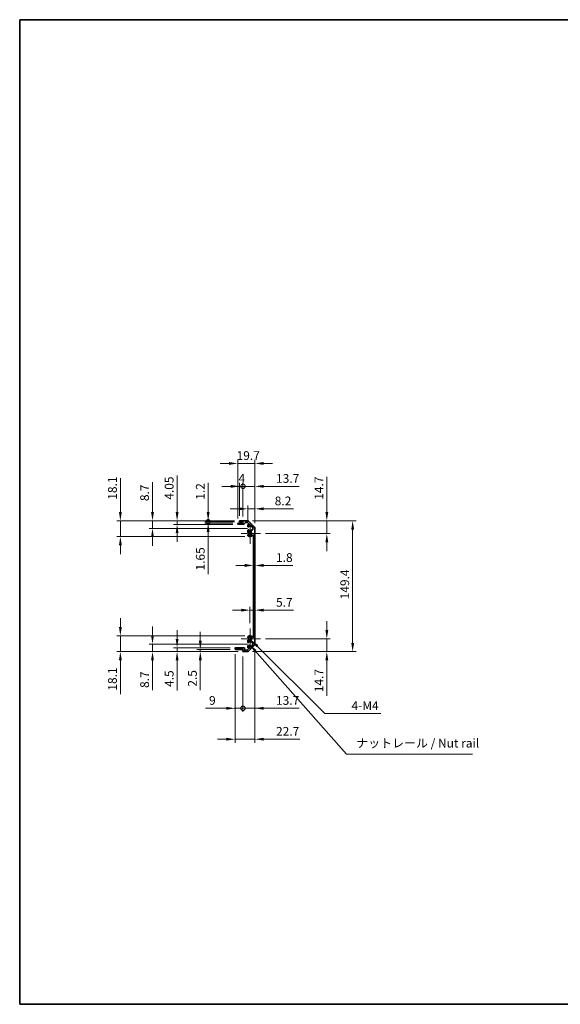
# Model space of a CAD drawing. Units: millimetres. Extents: x 0 to 14136, y -47 to 2248.
# Drawn here: x 7860 to 8477, y 0 to 1124 of the extents above; entities that cross this region are included whole.
import ezdxf

# ---------------------------------------------------------------- set-up
doc = ezdxf.new("R2010")
doc.units = ezdxf.units.MM
doc.linetypes.add('CHAIN', pattern=[0.3543, 0.2362, -0.0295, 0.0591, -0.0295])
for name, color, linetype, lineweight in [('Border (ISO)', 7, 'Continuous', 35), ('Center Mark (ISO)', 131, 'Continuous', 18), ('Dimension (ISO)', 7, 'Continuous', 18), ('Dimension (ISO) @ 1', 7, 'Continuous', 18), ('Symbol (ISO)', 7, 'Continuous', 18), ('Symbol (ISO) @ 1', 7, 'Continuous', 18), ('Visible (ISO)', 7, 'Continuous', 35), ('Visible Narrow (ISO)', 7, 'Continuous', 25)]:
    doc.layers.add(name, color=color, linetype=linetype, lineweight=lineweight)
doc.styles.add('Note Text (TK)', font='txt')
doc.dimstyles.new('Default - Method 1b (TK)', dxfattribs={"dimscale": 4, "dimtxt": 2.5, "dimasz": 2.5, "dimexe": 1, "dimexo": 1.5, "dimgap": 1, "dimtad": 1, "dimtoh": 1, "dimrnd": 1e-08, "dimdsep": 46, "dimtxsty": 'Note Text (TK)', "dimcen": 0.09, "dimdle": 5, "dimclrd": 100, "dimclre": 100, "dimclrt": 7, "dimadec": 1, "dimazin": 1, "dimtfac": 1, "dimtmove": 0, "dimatfit": 3, "dimfxl": 1, "dimtolj": 1, "dimlwd": -1, "dimlwe": -1, "dimarcsym": 0})
doc.dimstyles.new('Default - Method 1b (TK)$7', dxfattribs={"dimscale": 4, "dimtxt": 2.5, "dimasz": 2.5, "dimexe": 1, "dimexo": 1.5, "dimgap": 1, "dimtad": 1, "dimtoh": 1, "dimrnd": 1e-08, "dimdsep": 46, "dimtxsty": 'Note Text (TK)', "dimcen": 0.09, "dimdle": 5, "dimclrd": 100, "dimclre": 100, "dimclrt": 7, "dimadec": 1, "dimazin": 1, "dimtfac": 1, "dimtmove": 0, "dimatfit": 3, "dimfxl": 1, "dimtolj": 1, "dimlwd": -1, "dimlwe": -1, "dimarcsym": 0})

# ---------------------------------------------------------------- blocks, each defined once
blk = doc.blocks.new('図面枠 tk図枠')
at = {"layer": 'Border (ISO)'}
for p, q in [((14.5, 289), (405.5, 289)), ((14.5, 289), (14.5, 8)), ((405.5, 289), (405.5, 8)), ((14.5, 8), (405.5, 8))]:
    blk.add_line(p, q, dxfattribs=at)
blk = doc.blocks.new('*D96')
at = {"layer": 'Defpoints', "color": 0}
for p in [(8126.6, 506.6), (8128.4, 506.6), (8128.4, 501)]:
    blk.add_point(p, dxfattribs=at)
at = {"layer": 'Dimension (ISO)', "color": 100}
for p, q in [((8116.6, 501), (8106.6, 501)), ((8126.6, 501), (8128.4, 501)), ((8138.4, 501), (8171.7, 501))]:
    blk.add_line(p, q, dxfattribs=at)
for points in [[(8116.6, 502.7), (8116.6, 499.3), (8126.6, 501)], [(8138.4, 502.7), (8138.4, 499.3), (8128.4, 501)]]:
    blk.add_solid(points, dxfattribs=at)
at = {"layer": 'Dimension (ISO)', "color": 7, "insert": (8152.4, 510), "char_height": 10, "attachment_point": 4, "style": 'Note Text (TK)'}
blk.add_mtext('\\A1;1.8', dxfattribs=at)
blk = doc.blocks.new('*D97')
at = {"layer": 'Defpoints', "color": 0}
for p in [(8128.4, 449.9), (8128.4, 449.9), (8122.7, 429.1)]:
    blk.add_point(p, dxfattribs=at)
at = {"layer": 'Dimension (ISO)', "color": 100}
for p, q in [((8112.7, 449.9), (8102.7, 449.9)), ((8122.7, 435.1), (8122.7, 453.9)), ((8122.7, 449.9), (8128.4, 449.9)), ((8138.4, 449.9), (8172.3, 449.9))]:
    blk.add_line(p, q, dxfattribs=at)
for points in [[(8112.7, 451.6), (8112.7, 448.3), (8122.7, 449.9)], [(8138.4, 451.6), (8138.4, 448.3), (8128.4, 449.9)]]:
    blk.add_solid(points, dxfattribs=at)
at = {"layer": 'Dimension (ISO)', "color": 7, "insert": (8152.4, 458.9), "char_height": 10, "attachment_point": 4, "style": 'Note Text (TK)'}
blk.add_mtext('\\A1;5.7', dxfattribs=at)
blk = doc.blocks.new('_DotSmall')
at = {"color": 0, "linetype": 'ByBlock', "const_width": 0.5}
blk.add_lwpolyline([(-0.0625, 0, 1), (0.0625, 0, 1)], format="xyb", close=True, dxfattribs=at)
blk = doc.blocks.new('*D98')
at = {"layer": 'Defpoints', "color": 0}
for p in [(8114.7, 591.3), (8110.7, 551.5), (8114.7, 550.8)]:
    blk.add_point(p, dxfattribs=at)
at = {"layer": 'Dimension (ISO)', "color": 100}
for p, q in [((8100.7, 591.3), (8090.7, 591.3)), ((8110.7, 557.5), (8110.7, 595.3)), ((8110.7, 591.3), (8114.7, 591.3)), ((8114.7, 556.8), (8114.7, 595.3)), ((8114.7, 591.3), (8124.7, 591.3))]:
    blk.add_line(p, q, dxfattribs=at)
blk.add_solid([(8100.7, 593), (8100.7, 589.6), (8110.7, 591.3)], dxfattribs=at)
at = {"layer": 'Dimension (ISO)', "color": 100, "xscale": 10, "yscale": 10, "zscale": 10, "rotation": 180}
blk.add_blockref('_DotSmall', (8114.7, 591.3), dxfattribs=at)
at = {"layer": 'Dimension (ISO)', "color": 7, "insert": (8109.6, 600.3), "char_height": 10, "attachment_point": 4, "style": 'Note Text (TK)'}
blk.add_mtext('\\A1;4', dxfattribs=at)
blk = doc.blocks.new('*D99')
at = {"layer": 'Defpoints', "color": 0}
for p in [(8128.4, 591.3), (8114.7, 550.8), (8128.4, 543.2)]:
    blk.add_point(p, dxfattribs=at)
at = {"layer": 'Dimension (ISO)', "color": 100}
for p, q in [((8114.7, 591.3), (8104.7, 591.3)), ((8114.7, 556.8), (8114.7, 595.3)), ((8114.7, 591.3), (8128.4, 591.3)), ((8128.4, 549.2), (8128.4, 595.3)), ((8138.4, 591.3), (8178.7, 591.3))]:
    blk.add_line(p, q, dxfattribs=at)
blk.add_solid([(8138.4, 593), (8138.4, 589.6), (8128.4, 591.3)], dxfattribs=at)
at = {"layer": 'Dimension (ISO)', "color": 100, "xscale": 10, "yscale": 10, "zscale": 10}
blk.add_blockref('_DotSmall', (8114.7, 591.3), dxfattribs=at)
at = {"layer": 'Dimension (ISO)', "color": 7, "insert": (8152.4, 600.3), "char_height": 10, "attachment_point": 4, "style": 'Note Text (TK)'}
blk.add_mtext('\\A1;13.7', dxfattribs=at)
blk = doc.blocks.new('*D100')
at = {"layer": 'Defpoints', "color": 0}
for p in [(8128.4, 617.4), (8108.7, 548.6), (8128.4, 543.2)]:
    blk.add_point(p, dxfattribs=at)
at = {"layer": 'Dimension (ISO)', "color": 100}
for p, q in [((8108.7, 554.6), (8108.7, 621.4)), ((8128.4, 549.2), (8128.4, 621.4)), ((8098.7, 617.4), (8088.7, 617.4)), ((8108.7, 617.4), (8128.4, 617.4)), ((8138.4, 617.4), (8148.4, 617.4))]:
    blk.add_line(p, q, dxfattribs=at)
for points in [[(8098.7, 619.1), (8098.7, 615.8), (8108.7, 617.4)], [(8138.4, 619.1), (8138.4, 615.8), (8128.4, 617.4)]]:
    blk.add_solid(points, dxfattribs=at)
at = {"layer": 'Dimension (ISO)', "color": 7, "insert": (8107.4, 626.4), "char_height": 10, "attachment_point": 4, "style": 'Note Text (TK)'}
blk.add_mtext('\\A1;19.7', dxfattribs=at)
blk = doc.blocks.new('*D101')
at = {"layer": 'Defpoints', "color": 0}
for p in [(8119.6, 552), (8210.3, 552), (8134.5, 537.3)]:
    blk.add_point(p, dxfattribs=at)
at = {"layer": 'Dimension (ISO)', "color": 100}
for p, q in [((8210.3, 562), (8210.3, 602.3)), ((8125.6, 552), (8214.3, 552)), ((8210.3, 537.3), (8210.3, 552)), ((8140.5, 537.3), (8214.3, 537.3)), ((8210.3, 527.3), (8210.3, 517.3))]:
    blk.add_line(p, q, dxfattribs=at)
for points in [[(8208.7, 562), (8212, 562), (8210.3, 552)], [(8208.7, 527.3), (8212, 527.3), (8210.3, 537.3)]]:
    blk.add_solid(points, dxfattribs=at)
at = {"layer": 'Dimension (ISO)', "color": 7, "insert": (8201.3, 576), "char_height": 10, "attachment_point": 4, "rotation": 90, "style": 'Note Text (TK)'}
blk.add_mtext('\\A1;14.7', dxfattribs=at)
blk = doc.blocks.new('*D102')
at = {"layer": 'Defpoints', "color": 0}
for p in [(8134.5, 417.3), (8119.6, 402.6), (8210.3, 402.6)]:
    blk.add_point(p, dxfattribs=at)
at = {"layer": 'Dimension (ISO)', "color": 100}
for p, q in [((8210.3, 427.3), (8210.3, 437.3)), ((8140.5, 417.3), (8214.3, 417.3)), ((8210.3, 417.3), (8210.3, 402.6)), ((8125.6, 402.6), (8214.3, 402.6)), ((8210.3, 392.6), (8210.3, 352.3))]:
    blk.add_line(p, q, dxfattribs=at)
for points in [[(8208.7, 427.3), (8212, 427.3), (8210.3, 417.3)], [(8208.7, 392.6), (8212, 392.6), (8210.3, 402.6)]]:
    blk.add_solid(points, dxfattribs=at)
at = {"layer": 'Dimension (ISO)', "color": 7, "insert": (8201.3, 356.3), "char_height": 10, "attachment_point": 4, "rotation": 90, "style": 'Note Text (TK)'}
blk.add_mtext('\\A1;14.7', dxfattribs=at)
blk = doc.blocks.new('*D103')
at = {"layer": 'Defpoints', "color": 0}
for p in [(8119.6, 552), (8119.6, 402.6), (8239.8, 402.6)]:
    blk.add_point(p, dxfattribs=at)
at = {"layer": 'Dimension (ISO)', "color": 100}
for p, q in [((8125.6, 552), (8243.8, 552)), ((8239.8, 542), (8239.8, 412.6)), ((8125.6, 402.6), (8243.8, 402.6))]:
    blk.add_line(p, q, dxfattribs=at)
for points in [[(8238.2, 542), (8241.5, 542), (8239.8, 552)], [(8238.2, 412.6), (8241.5, 412.6), (8239.8, 402.6)]]:
    blk.add_solid(points, dxfattribs=at)
at = {"layer": 'Dimension (ISO)', "color": 7, "insert": (8230.8, 462.3), "char_height": 10, "attachment_point": 4, "rotation": 90, "style": 'Note Text (TK)'}
blk.add_mtext('\\A1;149.4', dxfattribs=at)
blk = doc.blocks.new('*D104')
at = {"layer": 'Defpoints', "color": 0}
for p in [(8128.4, 411.4), (8114.7, 403.1), (8128.4, 337.9)]:
    blk.add_point(p, dxfattribs=at)
at = {"layer": 'Dimension (ISO)', "color": 100}
for p, q in [((8128.4, 405.4), (8128.4, 333.9)), ((8114.7, 397.1), (8114.7, 333.9)), ((8114.7, 337.9), (8104.7, 337.9)), ((8114.7, 337.9), (8128.4, 337.9)), ((8138.4, 337.9), (8178.7, 337.9))]:
    blk.add_line(p, q, dxfattribs=at)
blk.add_solid([(8138.4, 339.6), (8138.4, 336.3), (8128.4, 337.9)], dxfattribs=at)
at = {"layer": 'Dimension (ISO)', "color": 100, "xscale": 10, "yscale": 10, "zscale": 10}
blk.add_blockref('_DotSmall', (8114.7, 337.9), dxfattribs=at)
at = {"layer": 'Dimension (ISO)', "color": 7, "insert": (8152.4, 346.9), "char_height": 10, "attachment_point": 4, "style": 'Note Text (TK)'}
blk.add_mtext('\\A1;13.7', dxfattribs=at)
blk = doc.blocks.new('*D105')
at = {"layer": 'Defpoints', "color": 0}
for p in [(8105.7, 405.6), (8114.7, 403.1), (8114.7, 337.9)]:
    blk.add_point(p, dxfattribs=at)
at = {"layer": 'Dimension (ISO)', "color": 100}
for p, q in [((8105.7, 399.6), (8105.7, 333.9)), ((8114.7, 397.1), (8114.7, 333.9)), ((8095.7, 337.9), (8072, 337.9)), ((8114.7, 337.9), (8105.7, 337.9)), ((8114.7, 337.9), (8134.7, 337.9))]:
    blk.add_line(p, q, dxfattribs=at)
blk.add_solid([(8095.7, 339.6), (8095.7, 336.3), (8105.7, 337.9)], dxfattribs=at)
at = {"layer": 'Dimension (ISO)', "color": 100, "xscale": 10, "yscale": 10, "zscale": 10, "rotation": 180}
blk.add_blockref('_DotSmall', (8114.7, 337.9), dxfattribs=at)
at = {"layer": 'Dimension (ISO)', "color": 7, "insert": (8076, 346.9), "char_height": 10, "attachment_point": 4, "style": 'Note Text (TK)'}
blk.add_mtext('\\A1;9', dxfattribs=at)
blk = doc.blocks.new('*D106')
at = {"layer": 'Defpoints', "color": 0}
for p in [(8105.7, 405.6), (8128.4, 411.4), (8128.4, 302.6)]:
    blk.add_point(p, dxfattribs=at)
at = {"layer": 'Dimension (ISO)', "color": 100}
for p, q in [((8128.4, 405.4), (8128.4, 298.6)), ((8105.7, 399.6), (8105.7, 298.6)), ((8095.7, 302.6), (8085.7, 302.6)), ((8105.7, 302.6), (8128.4, 302.6)), ((8138.4, 302.6), (8179.5, 302.6))]:
    blk.add_line(p, q, dxfattribs=at)
for points in [[(8095.7, 304.3), (8095.7, 301), (8105.7, 302.6)], [(8138.4, 304.3), (8138.4, 301), (8128.4, 302.6)]]:
    blk.add_solid(points, dxfattribs=at)
at = {"layer": 'Dimension (ISO)', "color": 7, "insert": (8152.4, 311.6), "char_height": 10, "attachment_point": 4, "style": 'Note Text (TK)'}
blk.add_mtext('\\A1;22.7', dxfattribs=at)
blk = doc.blocks.new('*D107')
at = {"layer": 'Defpoints', "color": 0}
for p in [(8122.7, 417.3), (8124, 416)]:
    blk.add_point(p, dxfattribs=at)
at = {"layer": 'Dimension (ISO)', "color": 100}
for p, q in [((8208, 332), (8131, 409)), ((8272.1, 332), (8208, 332))]:
    blk.add_line(p, q, dxfattribs=at)
blk.add_solid([(8132.2, 410.1), (8129.9, 407.8), (8124, 416)], dxfattribs=at)
at = {"layer": 'Dimension (ISO)', "color": 7, "insert": (8235.5, 341), "char_height": 10, "attachment_point": 4, "style": 'Note Text (TK)'}
blk.add_mtext('\\A1; 4-M4', dxfattribs=at)
blk = doc.blocks.new('*D108')
at = {"layer": 'Defpoints', "color": 0}
for p in [(8075, 550.8), (8111.2, 550.8), (8109.2, 549.1)]:
    blk.add_point(p, dxfattribs=at)
at = {"layer": 'Dimension (ISO)', "color": 100}
for p, q in [((8075, 550.8), (8075, 570.8)), ((8105.2, 550.8), (8071, 550.8)), ((8075, 550.8), (8075, 549.1)), ((8103.2, 549.1), (8071, 549.1)), ((8075, 539.1), (8075, 491.2))]:
    blk.add_line(p, q, dxfattribs=at)
blk.add_solid([(8073.3, 539.1), (8076.6, 539.1), (8075, 549.1)], dxfattribs=at)
at = {"layer": 'Dimension (ISO)', "color": 100, "xscale": 10, "yscale": 10, "zscale": 10, "rotation": 270}
blk.add_blockref('_DotSmall', (8075, 550.8), dxfattribs=at)
at = {"layer": 'Dimension (ISO)', "color": 7, "insert": (8066, 495.2), "char_height": 10, "attachment_point": 4, "rotation": 90, "style": 'Note Text (TK)'}
blk.add_mtext('\\A1;1.65', dxfattribs=at)
blk = doc.blocks.new('*D109')
at = {"layer": 'Defpoints', "color": 0}
for p in [(8075, 552), (8111.2, 552), (8111.2, 550.8)]:
    blk.add_point(p, dxfattribs=at)
at = {"layer": 'Dimension (ISO)', "color": 100}
for p, q in [((8075, 562), (8075, 595.2)), ((8105.2, 552), (8071, 552)), ((8105.2, 550.8), (8071, 550.8)), ((8075, 550.8), (8075, 552)), ((8075, 550.8), (8075, 540.8))]:
    blk.add_line(p, q, dxfattribs=at)
blk.add_solid([(8073.3, 562), (8076.6, 562), (8075, 552)], dxfattribs=at)
at = {"layer": 'Dimension (ISO)', "color": 100, "xscale": 10, "yscale": 10, "zscale": 10, "rotation": 90}
blk.add_blockref('_DotSmall', (8075, 550.8), dxfattribs=at)
at = {"layer": 'Dimension (ISO)', "color": 7, "insert": (8066, 576), "char_height": 10, "attachment_point": 4, "rotation": 90, "style": 'Note Text (TK)'}
blk.add_mtext('\\A1;1.2', dxfattribs=at)
blk = doc.blocks.new('*D110')
at = {"layer": 'Defpoints', "color": 0}
for p in [(8039.5, 552), (8111.2, 552), (8109.2, 547.9)]:
    blk.add_point(p, dxfattribs=at)
at = {"layer": 'Dimension (ISO)', "color": 100}
for p, q in [((8039.5, 562), (8039.5, 603.5)), ((8105.2, 552), (8035.5, 552)), ((8039.5, 547.9), (8039.5, 552)), ((8103.2, 547.9), (8035.5, 547.9)), ((8039.5, 537.9), (8039.5, 527.9))]:
    blk.add_line(p, q, dxfattribs=at)
for points in [[(8037.9, 562), (8041.2, 562), (8039.5, 552)], [(8037.9, 537.9), (8041.2, 537.9), (8039.5, 547.9)]]:
    blk.add_solid(points, dxfattribs=at)
at = {"layer": 'Dimension (ISO)', "color": 7, "insert": (8030.5, 576), "char_height": 10, "attachment_point": 4, "rotation": 90, "style": 'Note Text (TK)'}
blk.add_mtext('\\A1;4.05', dxfattribs=at)
blk = doc.blocks.new('*D111')
at = {"layer": 'Defpoints', "color": 0}
for p in [(8111.2, 552), (7974.8, 533.9), (8122.7, 533.9)]:
    blk.add_point(p, dxfattribs=at)
at = {"layer": 'Dimension (ISO)', "color": 100}
for p, q in [((7974.8, 562), (7974.8, 600.5)), ((8105.2, 552), (7970.8, 552)), ((7974.8, 533.9), (7974.8, 552)), ((8116.7, 533.9), (7970.8, 533.9)), ((7974.8, 523.9), (7974.8, 513.9))]:
    blk.add_line(p, q, dxfattribs=at)
for points in [[(7973.2, 562), (7976.5, 562), (7974.8, 552)], [(7973.2, 523.9), (7976.5, 523.9), (7974.8, 533.9)]]:
    blk.add_solid(points, dxfattribs=at)
at = {"layer": 'Dimension (ISO)', "color": 7, "insert": (7965.8, 576), "char_height": 10, "attachment_point": 4, "rotation": 90, "style": 'Note Text (TK)'}
blk.add_mtext('\\A1;18.1', dxfattribs=at)
blk = doc.blocks.new('*D112')
at = {"layer": 'Defpoints', "color": 0}
for p in [(8106.2, 405.1), (8066, 402.6), (8115.2, 402.6)]:
    blk.add_point(p, dxfattribs=at)
at = {"layer": 'Dimension (ISO)', "color": 100}
for p, q in [((8066, 415.1), (8066, 425.1)), ((8100.2, 405.1), (8062, 405.1)), ((8066, 405.1), (8066, 402.6)), ((8109.2, 402.6), (8062, 402.6)), ((8066, 392.6), (8066, 358.6))]:
    blk.add_line(p, q, dxfattribs=at)
for points in [[(8064.3, 415.1), (8067.7, 415.1), (8066, 405.1)], [(8064.3, 392.6), (8067.7, 392.6), (8066, 402.6)]]:
    blk.add_solid(points, dxfattribs=at)
at = {"layer": 'Dimension (ISO)', "color": 7, "insert": (8057, 362.6), "char_height": 10, "attachment_point": 4, "rotation": 90, "style": 'Note Text (TK)'}
blk.add_mtext('\\A1;2.5', dxfattribs=at)
blk = doc.blocks.new('*D113')
at = {"layer": 'Defpoints', "color": 0}
for p in [(8106.2, 407.1), (8039.5, 402.6), (8115.2, 402.6)]:
    blk.add_point(p, dxfattribs=at)
at = {"layer": 'Dimension (ISO)', "color": 100}
for p, q in [((8039.5, 417.1), (8039.5, 427.1)), ((8100.2, 407.1), (8035.5, 407.1)), ((8039.5, 407.1), (8039.5, 402.6)), ((8109.2, 402.6), (8035.5, 402.6)), ((8039.5, 392.6), (8039.5, 358.3))]:
    blk.add_line(p, q, dxfattribs=at)
for points in [[(8037.9, 417.1), (8041.2, 417.1), (8039.5, 407.1)], [(8037.9, 392.6), (8041.2, 392.6), (8039.5, 402.6)]]:
    blk.add_solid(points, dxfattribs=at)
at = {"layer": 'Dimension (ISO)', "color": 7, "insert": (8030.5, 362.3), "char_height": 10, "attachment_point": 4, "rotation": 90, "style": 'Note Text (TK)'}
blk.add_mtext('\\A1;4.5', dxfattribs=at)
blk = doc.blocks.new('*D114')
at = {"layer": 'Defpoints', "color": 0}
for p in [(7974.8, 420.7), (8122.7, 420.7), (8115.2, 402.6)]:
    blk.add_point(p, dxfattribs=at)
at = {"layer": 'Dimension (ISO)', "color": 100}
for p, q in [((7974.8, 430.7), (7974.8, 440.7)), ((8116.7, 420.7), (7970.8, 420.7)), ((7974.8, 420.7), (7974.8, 402.6)), ((8109.2, 402.6), (7970.8, 402.6)), ((7974.8, 392.6), (7974.8, 354.1))]:
    blk.add_line(p, q, dxfattribs=at)
for points in [[(7973.2, 430.7), (7976.5, 430.7), (7974.8, 420.7)], [(7973.2, 392.6), (7976.5, 392.6), (7974.8, 402.6)]]:
    blk.add_solid(points, dxfattribs=at)
at = {"layer": 'Dimension (ISO)', "color": 7, "insert": (7965.8, 358.1), "char_height": 10, "attachment_point": 4, "rotation": 90, "style": 'Note Text (TK)'}
blk.add_mtext('\\A1;18.1', dxfattribs=at)
blk = doc.blocks.new('*D115')
at = {"layer": 'Defpoints', "color": 0}
for p in [(8011.5, 552), (8111.2, 552), (8126, 543.3)]:
    blk.add_point(p, dxfattribs=at)
at = {"layer": 'Dimension (ISO)', "color": 100}
for p, q in [((8011.5, 562), (8011.5, 595.9)), ((8105.2, 552), (8007.5, 552)), ((8011.5, 543.3), (8011.5, 552)), ((8120, 543.3), (8007.5, 543.3)), ((8011.5, 533.3), (8011.5, 523.3))]:
    blk.add_line(p, q, dxfattribs=at)
for points in [[(8009.8, 562), (8013.1, 562), (8011.5, 552)], [(8009.8, 533.3), (8013.1, 533.3), (8011.5, 543.3)]]:
    blk.add_solid(points, dxfattribs=at)
at = {"layer": 'Dimension (ISO)', "color": 7, "insert": (8002.5, 583.9), "char_height": 10, "attachment_point": 5, "rotation": 90, "style": 'Note Text (TK)'}
blk.add_mtext('\\A1;8.7', dxfattribs=at)
blk = doc.blocks.new('*D116')
at = {"layer": 'Defpoints', "color": 0}
for p in [(8126, 411.3), (8011.5, 402.6), (8115.2, 402.6)]:
    blk.add_point(p, dxfattribs=at)
at = {"layer": 'Dimension (ISO)', "color": 100}
for p, q in [((8011.5, 421.3), (8011.5, 431.3)), ((8120, 411.3), (8007.5, 411.3)), ((8011.5, 411.3), (8011.5, 402.6)), ((8109.2, 402.6), (8007.5, 402.6)), ((8011.5, 392.6), (8011.5, 358.7))]:
    blk.add_line(p, q, dxfattribs=at)
for points in [[(8009.8, 421.3), (8013.1, 421.3), (8011.5, 411.3)], [(8009.8, 392.6), (8013.1, 392.6), (8011.5, 402.6)]]:
    blk.add_solid(points, dxfattribs=at)
at = {"layer": 'Dimension (ISO)', "color": 7, "insert": (8002.5, 370.6), "char_height": 10, "attachment_point": 5, "rotation": 90, "style": 'Note Text (TK)'}
blk.add_mtext('\\A1;8.7', dxfattribs=at)
blk = doc.blocks.new('*D117')
at = {"layer": 'Defpoints', "color": 0}
for p in [(8128.4, 565.6), (8120.2, 547.1), (8128.4, 543.2)]:
    blk.add_point(p, dxfattribs=at)
at = {"layer": 'Dimension (ISO)', "color": 100}
for p, q in [((8110.2, 565.6), (8100.2, 565.6)), ((8120.2, 553.1), (8120.2, 569.6)), ((8120.2, 565.6), (8128.4, 565.6)), ((8128.4, 549.2), (8128.4, 569.6)), ((8138.4, 565.6), (8172.5, 565.6))]:
    blk.add_line(p, q, dxfattribs=at)
for points in [[(8110.2, 567.3), (8110.2, 564), (8120.2, 565.6)], [(8138.4, 567.3), (8138.4, 564), (8128.4, 565.6)]]:
    blk.add_solid(points, dxfattribs=at)
at = {"layer": 'Dimension (ISO)', "color": 7, "insert": (8160.4, 574.6), "char_height": 10, "attachment_point": 5, "style": 'Note Text (TK)'}
blk.add_mtext('\\A1;8.2', dxfattribs=at)

msp = doc.modelspace()

# ---------------------------------------------------------------- linework, layer by layer
at = {"layer": 'Center Mark (ISO)', "linetype": 'CHAIN', "ltscale": 6.556024}
for p, q in [((8122.706, 549.0943), (8122.706, 525.4943)), ((8122.706, 429.0943), (8122.706, 405.4943))]:
    msp.add_line(p, q, dxfattribs=at)
at = {"layer": 'Center Mark (ISO)', "linetype": 'CHAIN', "ltscale": 6.05598}
for p, q in [((8134.506, 537.2943), (8112.706, 537.2943)), ((8134.506, 417.2943), (8112.706, 417.2943))]:
    msp.add_line(p, q, dxfattribs=at)
at = {"layer": 'Visible (ISO)'}
for p, q in [((8110.706, 551.2943), (8110.706, 551.4943)), ((8111.206, 551.9943), (8119.5776, 551.9943)), ((8114.706, 550.7943), (8111.206, 550.7943)), ((8114.706, 549.1443), (8114.706, 550.7943)), ((8120.9918, 551.4085), (8127.8202, 544.5801)), ((8108.706, 548.4443), (8108.706, 548.6443)), ((8109.206, 549.1443), (8114.706, 549.1443)), ((8115.4815, 547.9443), (8109.206, 547.9443)), ((8117.5568, 550.0265), (8115.8552, 548.1122)), ((8119.4533, 550.1943), (8117.9305, 550.1943)), ((8122.2104, 547.6443), (8119.8068, 550.0479)), ((8120.206, 545.4943), (8120.206, 547.1443)), ((8120.206, 538.967), (8120.206, 541.0943)), ((8120.706, 547.6443), (8122.2104, 547.6443)), ((8121.456, 544.9943), (8120.706, 544.9943)), ((8120.706, 541.5943), (8121.456, 541.5943)), ((8124.256, 546.3943), (8121.456, 546.3943)), ((8121.456, 546.3943), (8121.456, 544.9943)), ((8121.456, 541.5943), (8121.456, 540.1943)), ((8121.456, 540.1943), (8124.256, 540.1943)), ((8124.256, 544.9943), (8124.256, 546.3943)), ((8125.956, 544.9943), (8124.256, 544.9943)), ((8124.256, 540.1943), (8124.256, 541.5943)), ((8124.256, 541.5943), (8125.956, 541.5943)), ((8125.956, 541.5943), (8125.956, 544.9943)), ((8128.406, 543.1659), (8128.406, 411.4228)), ((8120.206, 535.1075), (8120.206, 535.6217)), ((8126.606, 419.1685), (8126.606, 535.4201)), ((8120.206, 418.967), (8120.206, 419.4812)), ((8105.706, 405.5943), (8105.706, 406.5943)), ((8106.206, 407.0943), (8116.006, 407.0943)), ((8114.706, 405.0943), (8106.206, 405.0943)), ((8114.706, 403.0943), (8114.706, 405.0943)), ((8116.506, 406.5943), (8116.506, 404.3943)), ((8119.6604, 404.3943), (8122.2104, 406.9443)), ((8120.206, 413.4943), (8120.206, 415.6217)), ((8120.206, 407.4443), (8120.206, 409.0943)), ((8121.456, 412.9943), (8120.706, 412.9943)), ((8120.706, 409.5943), (8121.456, 409.5943)), ((8122.2104, 406.9443), (8120.706, 406.9443)), ((8127.8202, 410.0085), (8120.9918, 403.1801)), ((8124.256, 414.3943), (8121.456, 414.3943)), ((8121.456, 414.3943), (8121.456, 412.9943)), ((8121.456, 409.5943), (8121.456, 408.1943)), ((8121.456, 408.1943), (8124.256, 408.1943)), ((8124.256, 412.9943), (8124.256, 414.3943)), ((8125.956, 412.9943), (8124.256, 412.9943)), ((8124.256, 408.1943), (8124.256, 409.5943)), ((8124.256, 409.5943), (8125.956, 409.5943)), ((8125.956, 409.5943), (8125.956, 412.9943)), ((8119.5776, 402.5943), (8115.206, 402.5943)), ((8116.506, 404.3943), (8119.6604, 404.3943))]:
    msp.add_line(p, q, dxfattribs=at)
for centre, radius, start, end in [((8111.206, 551.4943), 0.5, 90, 180), ((8111.206, 551.2943), 0.5, 180, 270), ((8119.5776, 549.9943), 2, 45, 90), ((8109.206, 548.6443), 0.5, 90, 180), ((8109.206, 548.4443), 0.5, 180, 270), ((8115.4815, 548.4443), 0.5, 270, 318.3664607), ((8117.9305, 549.6943), 0.5, 90, 138.3664607), ((8119.4533, 549.6943), 0.5, 45, 90), ((8120.706, 547.1443), 0.5, 90, 180), ((8120.706, 545.4943), 0.5, 180, 270), ((8120.706, 541.0943), 0.5, 90, 180), ((8126.406, 543.1659), 2, 0, 45), ((8120.9636, 539.2241), 0.8, 198.7439012, 312.0797869), ((8120.9636, 535.3646), 0.8, 47.9202131, 161.2560988), ((8120.9636, 535.3646), 0.8, 198.7439012, 227.9202131), ((8122.706, 537.2943), 3.4, 227.9202131, 331.2015551), ((8122.706, 537.2943), 1.8, 227.9202131, 132.0797869), ((8126.1154, 535.4201), 0.4906, 0, 151.2015551), ((8120.9636, 419.2241), 0.8, 132.0797869, 161.2560988), ((8120.9636, 419.2241), 0.8, 198.7439012, 312.0797869), ((8120.9636, 415.3646), 0.8, 47.9202131, 161.2560988), ((8122.706, 417.2943), 3.4, 28.7984449, 132.0797869), ((8122.706, 417.2943), 1.8, 227.9202131, 132.0797869), ((8126.1154, 419.1685), 0.4906, 208.7984449, 0), ((8106.206, 406.5943), 0.5, 90, 180), ((8106.206, 405.5943), 0.5, 180, 270), ((8116.006, 406.5943), 0.5, 0, 90), ((8120.706, 413.4943), 0.5, 180, 270), ((8120.706, 409.0943), 0.5, 90, 180), ((8120.706, 407.4443), 0.5, 180, 270), ((8126.406, 411.4228), 2, 315, 0), ((8115.206, 403.0943), 0.5, 180, 270), ((8119.5776, 404.5943), 2, 270, 315)]:
    msp.add_arc(centre, radius, start, end, dxfattribs=at)
at = {"layer": 'Visible Narrow (ISO)'}
for centre in [(8122.706, 537.2943), (8122.706, 417.2943)]:
    msp.add_arc(centre, 2.179, 211.4888327, 148.5111673, dxfattribs=at)

# ---------------------------------------------------------------- block references
at = {"xscale": 4, "yscale": 4, "zscale": 4}
msp.add_blockref('図面枠 tk図枠', (7802, -32), dxfattribs=at)

# ---------------------------------------------------------------- texts
at = {"layer": 'Symbol (ISO)', "color": 7, "insert": (8243.8836, 290.019), "char_height": 10, "width": 149.232341, "attachment_point": 7, "line_spacing_factor": 1.5, "style": 'Note Text (TK)'}
msp.add_mtext('ナットレール / Nut rail', dxfattribs=at)

# ---------------------------------------------------------------- dimensions: what is measured, and where the dimension line sits
at = {"layer": 'Dimension (ISO)', "color": 100}
for base, p1, p2, picture, middle in [((8011.4683, 551.9943), (8125.956, 543.2943), (8111.206, 551.9943), '*D115', (8002.4683, 583.9489)), ((8011.4683, 402.5943), (8125.956, 411.2943), (8115.206, 402.5943), '*D116', (8002.4683, 370.6398))]:
    dim = msp.add_linear_dim(base=base, p1=p1, p2=p2, angle=90, dimstyle='Default - Method 1b (TK)', override={"dimscale": 1, "dimtxt": 10, "dimasz": 10, "dimexe": 4, "dimexo": 6, "dimgap": 4, "dimtoh": 0, "dimcen": 0.36, "dimatfit": 1}, dxfattribs=at)
    dim.commit()
    dim.dimension.update_dxf_attribs({"geometry": picture, "text_midpoint": middle})
dim = msp.add_linear_dim(base=(8128.406, 565.6187), p1=(8120.206, 547.1443), p2=(8128.406, 543.1659), dimstyle='Default - Method 1b (TK)', override={"dimscale": 1, "dimtxt": 10, "dimasz": 10, "dimexe": 4, "dimexo": 6, "dimgap": 4, "dimtoh": 0, "dimcen": 0.36, "dimatfit": 1}, dxfattribs=at)
dim.commit()
dim.dimension.update_dxf_attribs({"geometry": '*D117', "text_midpoint": (8160.4458, 574.6187)})
at = {"layer": 'Dimension (ISO) @ 1', "color": 100}
for base, p1, p2, override, picture, middle in [((8128.406, 617.4266), (8108.706, 548.6443), (8128.406, 543.1659), {"dimscale": 1, "dimtxt": 10, "dimasz": 10, "dimexe": 4, "dimexo": 6, "dimgap": 4, "dimtoh": 0, "dimdec": 2, "dimcen": 0.36, "dimtp": 0, "dimtm": 0, "dimtdec": 2, "dimtix": 0, "dimtofl": 1, "dimtmove": 0, "dimatfit": 1}, '*D100', (8118.556, 617.4266)), ((8128.406, 500.9931), (8126.606, 506.5581), (8128.406, 506.5581), {"dimscale": 1, "dimtxt": 10, "dimasz": 10, "dimexe": 4, "dimexo": 6, "dimgap": 4, "dimtoh": 0, "dimdec": 2, "dimcen": 0.36, "dimse1": 1, "dimse2": 1, "dimtp": 0, "dimtm": 0, "dimtdec": 2, "dimtix": 0, "dimtofl": 1, "dimtmove": 0, "dimatfit": 1}, '*D96', (8160.048, 500.9931)), ((8128.406, 302.6431), (8105.706, 405.5943), (8128.406, 411.4228), {"dimscale": 1, "dimtxt": 10, "dimasz": 10, "dimexe": 4, "dimexo": 6, "dimgap": 4, "dimtoh": 0, "dimdec": 2, "dimcen": 0.36, "dimtp": 0, "dimtm": 0, "dimtdec": 2, "dimtix": 0, "dimtofl": 1, "dimtmove": 0, "dimatfit": 1}, '*D106', (8163.9685, 302.6431))]:
    dim = msp.add_linear_dim(base=base, p1=p1, p2=p2, dimstyle='Default - Method 1b (TK)', override=override, dxfattribs=at)
    dim.commit()
    dim.dimension.update_dxf_attribs({"geometry": picture, "text_midpoint": middle, "dimtype": 128})
for base, p1, p2, angle, override, picture, middle in [((7974.8379, 533.8943), (8111.206, 551.9943), (8122.706, 533.8943), 90, {"dimscale": 1, "dimtxt": 10, "dimasz": 10, "dimexe": 4, "dimexo": 6, "dimgap": 4, "dimtoh": 0, "dimcen": 0.36, "dimtix": 0, "dimtofl": 1, "dimtmove": 0, "dimatfit": 1}, '*D111', (7974.8379, 586.25)), ((8039.5301, 551.9943), (8109.206, 547.9443), (8111.206, 551.9943), 90, {"dimscale": 1, "dimtxt": 10, "dimasz": 10, "dimexe": 4, "dimexo": 6, "dimgap": 4, "dimtoh": 0, "dimdec": 2, "dimcen": 0.36, "dimtp": 0, "dimtm": 0, "dimtdec": 2, "dimtix": 0, "dimtofl": 1, "dimtmove": 0, "dimatfit": 1}, '*D110', (8039.5301, 587.7557)), ((8114.706, 591.2958), (8110.706, 551.4943), (8114.706, 550.7943), 180, {"dimscale": 1, "dimtxt": 10, "dimasz": 10, "dimexe": 4, "dimexo": 6, "dimgap": 4, "dimtoh": 0, "dimblk2": 'DotSmall', "dimsah": 1, "dimcen": 0.36, "dimdle": 0, "dimtix": 0, "dimtofl": 1, "dimtmove": 0, "dimatfit": 1}, '*D98', (8112.706, 591.2958)), ((8128.406, 591.2958), (8114.706, 550.7943), (8128.406, 543.1659), 180, {"dimscale": 1, "dimtxt": 10, "dimasz": 10, "dimexe": 4, "dimexo": 6, "dimgap": 4, "dimtoh": 0, "dimblk1": 'DotSmall', "dimsah": 1, "dimcen": 0.36, "dimdle": 0, "dimtix": 0, "dimtofl": 1, "dimtmove": 0, "dimatfit": 1}, '*D99', (8163.5708, 591.2958)), ((8210.3243, 551.9943), (8134.506, 537.2943), (8119.5776, 551.9943), 90, {"dimscale": 1, "dimtxt": 10, "dimasz": 10, "dimexe": 4, "dimexo": 6, "dimgap": 4, "dimtoh": 0, "dimdec": 2, "dimcen": 0.36, "dimtp": 0, "dimtm": 0, "dimtdec": 2, "dimtix": 0, "dimtofl": 1, "dimtmove": 0, "dimatfit": 1}, '*D101', (8210.3243, 587.1591)), ((8074.9524, 551.9943), (8111.206, 550.7943), (8111.206, 551.9943), 90, {"dimscale": 1, "dimtxt": 10, "dimasz": 10, "dimexe": 4, "dimexo": 6, "dimgap": 4, "dimtoh": 0, "dimdec": 2, "dimblk1": 'DotSmall', "dimsah": 1, "dimcen": 0.36, "dimdle": 0, "dimtp": 0, "dimtm": 0, "dimtdec": 2, "dimtix": 0, "dimtofl": 1, "dimtmove": 0, "dimatfit": 1}, '*D109', (8074.9524, 583.608)), ((8074.9524, 550.7943), (8109.206, 549.1443), (8111.206, 550.7943), 90, {"dimscale": 1, "dimtxt": 10, "dimasz": 10, "dimexe": 4, "dimexo": 6, "dimgap": 4, "dimtoh": 0, "dimdec": 2, "dimblk2": 'DotSmall', "dimsah": 1, "dimcen": 0.36, "dimdle": 0, "dimtp": 0, "dimtm": 0, "dimtdec": 2, "dimtix": 0, "dimtofl": 1, "dimtmove": 0, "dimatfit": 1}, '*D108', (8074.9524, 506.4687)), ((8239.8429, 402.5943), (8119.5776, 551.9943), (8119.5776, 402.5943), 270, {"dimscale": 1, "dimtxt": 10, "dimasz": 10, "dimexe": 4, "dimexo": 6, "dimgap": 4, "dimtoh": 0, "dimdec": 2, "dimcen": 0.36, "dimtp": 0, "dimtm": 0, "dimtdec": 2, "dimtix": 0, "dimtofl": 0, "dimtmove": 0, "dimatfit": 1}, '*D103', (8239.8429, 477.2943)), ((8128.406, 449.9297), (8122.706, 429.0943), (8128.406, 449.9297), 180, {"dimscale": 1, "dimtxt": 10, "dimasz": 10, "dimexe": 4, "dimexo": 6, "dimgap": 4, "dimtoh": 0, "dimdec": 2, "dimcen": 0.36, "dimse2": 1, "dimtp": 0, "dimtm": 0, "dimtdec": 2, "dimtix": 0, "dimtofl": 1, "dimtmove": 0, "dimatfit": 1}, '*D97', (8160.3321, 449.9297)), ((7974.8379, 420.6943), (8115.206, 402.5943), (8122.706, 420.6943), 90, {"dimscale": 1, "dimtxt": 10, "dimasz": 10, "dimexe": 4, "dimexo": 6, "dimgap": 4, "dimtoh": 0, "dimdec": 2, "dimcen": 0.36, "dimtp": 0, "dimtm": 0, "dimtdec": 2, "dimtix": 0, "dimtofl": 1, "dimtmove": 0, "dimatfit": 1}, '*D114', (7974.8379, 368.3387)), ((8210.3243, 402.5943), (8134.506, 417.2943), (8119.5776, 402.5943), 90, {"dimscale": 1, "dimtxt": 10, "dimasz": 10, "dimexe": 4, "dimexo": 6, "dimgap": 4, "dimtoh": 0, "dimdec": 2, "dimcen": 0.36, "dimtp": 0, "dimtm": 0, "dimtdec": 2, "dimtix": 0, "dimtofl": 1, "dimtmove": 0, "dimatfit": 1}, '*D102', (8210.3243, 367.4296)), ((8039.5301, 402.5943), (8106.206, 407.0943), (8115.206, 402.5943), 270, {"dimscale": 1, "dimtxt": 10, "dimasz": 10, "dimexe": 4, "dimexo": 6, "dimgap": 4, "dimtoh": 0, "dimdec": 2, "dimcen": 0.36, "dimtp": 0, "dimtm": 0, "dimtdec": 2, "dimtix": 0, "dimtofl": 1, "dimtmove": 0, "dimatfit": 1}, '*D113', (8039.5301, 370.4693)), ((8066.0166, 402.5943), (8106.206, 405.0943), (8115.206, 402.5943), 90, {"dimscale": 1, "dimtxt": 10, "dimasz": 10, "dimexe": 4, "dimexo": 6, "dimgap": 4, "dimtoh": 0, "dimdec": 2, "dimcen": 0.36, "dimtp": 0, "dimtm": 0, "dimtdec": 2, "dimtix": 0, "dimtofl": 1, "dimtmove": 0, "dimatfit": 1}, '*D112', (8066.0166, 370.583)), ((8114.706, 337.9353), (8105.706, 405.5943), (8114.706, 403.0943), 180, {"dimscale": 1, "dimtxt": 10, "dimasz": 10, "dimexe": 4, "dimexo": 6, "dimgap": 4, "dimtoh": 0, "dimdec": 2, "dimblk2": 'DotSmall', "dimsah": 1, "dimcen": 0.36, "dimdle": 0, "dimtp": 0, "dimtm": 0, "dimtdec": 2, "dimtix": 0, "dimtofl": 1, "dimtmove": 0, "dimatfit": 1}, '*D105', (8078.8651, 337.9353)), ((8128.406, 337.9353), (8114.706, 403.0943), (8128.406, 411.4228), 180, {"dimscale": 1, "dimtxt": 10, "dimasz": 10, "dimexe": 4, "dimexo": 6, "dimgap": 4, "dimtoh": 0, "dimdec": 2, "dimblk1": 'DotSmall', "dimsah": 1, "dimcen": 0.36, "dimdle": 0, "dimtp": 0, "dimtm": 0, "dimtdec": 2, "dimtix": 0, "dimtofl": 1, "dimtmove": 0, "dimatfit": 1}, '*D104', (8163.5708, 337.9353))]:
    dim = msp.add_linear_dim(base=base, p1=p1, p2=p2, angle=angle, dimstyle='Default - Method 1b (TK)', override=override, dxfattribs=at)
    dim.commit()
    dim.dimension.update_dxf_attribs({"geometry": picture, "text_midpoint": middle, "dimtype": 128})
dim = msp.add_radius_dim(center=(8122.706, 417.2943), mpoint=(8123.9788, 416.0215), text=' 4-M4', dimstyle='Default - Method 1b (TK)', override={"dimscale": 1, "dimtxt": 10, "dimasz": 10, "dimexe": 4, "dimexo": 6, "dimgap": 4, "dimtih": 1, "dimdec": 2, "dimcen": 0, "dimtp": 0, "dimtm": 0, "dimtdec": 2, "dimtix": 0, "dimtofl": 0, "dimtmove": 0, "dimatfit": 3}, dxfattribs=at)
dim.commit()
dim.dimension.update_dxf_attribs({"geometry": '*D107', "text_midpoint": (8253.7995, 332.0429), "dimtype": 132})

# ---------------------------------------------------------------- leaders
at = {"layer": 'Symbol (ISO) @ 1', "color": 100, "annotation_type": 0, "has_hookline": 1, "hookline_direction": 0, "text_width": 133.4091}
msp.add_leader([(8122.2901, 410.821), (8232.9208, 285.5526), (8242.9208, 285.5526)], dimstyle='Default - Method 1b (TK)$7', override={"dimscale": 1, "dimtxt": 3.75, "dimasz": 10, "dimgap": 0, "dimtad": 1}, dxfattribs=at)

doc.saveas('drawing.dxf')
